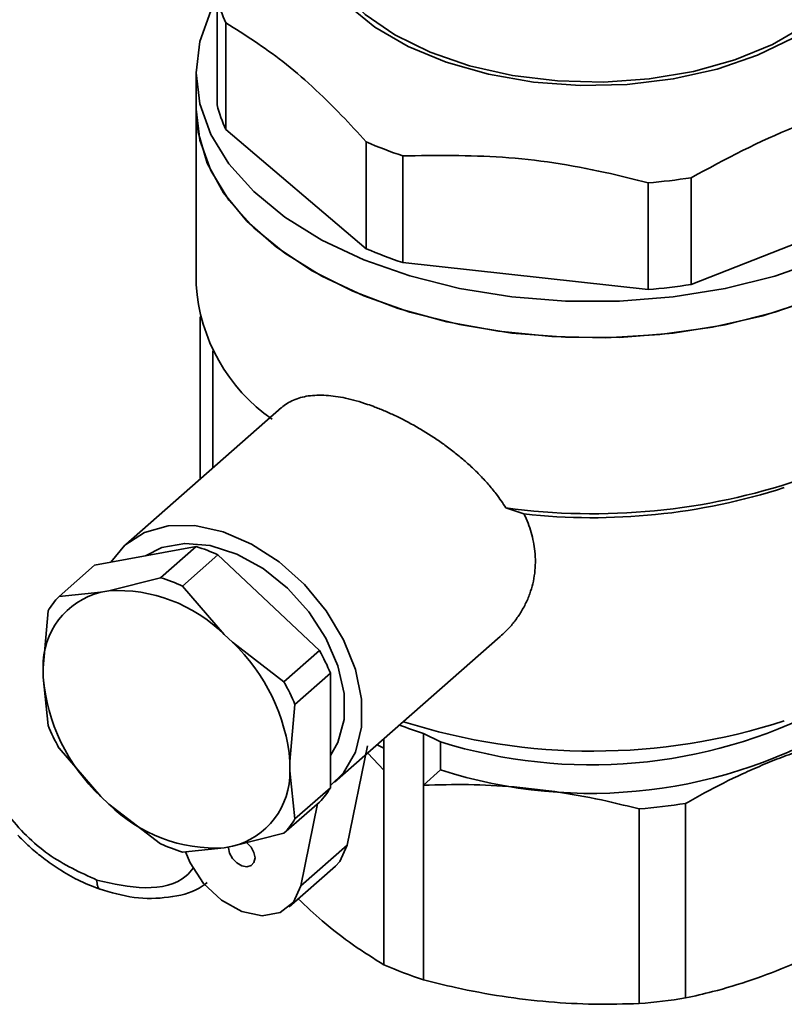
# Paper-space layout 'Blatt1' of a CAD drawing. Units: millimetres. Extents: x 0 to 4200, y 0 to 2970.
# Drawn here: x 3158 to 3230, y 917 to 1010 of the extents above; entities that cross this region are included whole.
import ezdxf

# ---------------------------------------------------------------- set-up
doc = ezdxf.new("R2010")
doc.units = ezdxf.units.MM

psp = doc.layouts.new('Blatt1')

# ---------------------------------------------------------------- linework, layer by layer
at = {"color": 7, "linetype": 'Continuous', "lineweight": 35, "ltscale": 10}
for p, q in [((3176.279, 1012.2), (3176.279, 1002.074)), ((3177.123, 999.723), (3177.123, 1009.848)), ((3174.294, 1005.107), (3174.294, 1001.678)), ((3174.294, 1001.678), (3174.294, 985.02)), ((3190.425, 988.425), (3177.123, 999.723)), ((3190.425, 998.55), (3190.425, 988.425)), ((3193.902, 987.106), (3193.902, 997.232)), ((3217.147, 994.672), (3217.147, 984.547)), ((3221.22, 985.034), (3221.22, 995.16)), ((3240.792, 992.714), (3221.22, 985.034)), ((3217.147, 984.547), (3193.902, 987.106)), ((3174.67, 966.558), (3174.67, 981.957)), ((3175.894, 978.756), (3175.894, 967.633)), ((3182.401, 973.353), (3167.625, 960.366)), ((3203.669, 963.84), (3205.382, 963.274)), ((3174.296, 960.177), (3164.666, 958.397)), ((3174.296, 960.177), (3170.926, 957.215)), ((3172.997, 956.429), (3176.368, 959.392)), ((3185.998, 950.309), (3176.368, 959.392)), ((3161.295, 955.435), (3164.666, 958.397)), ((3170.926, 957.215), (3166.03, 955.982)), ((3176.949, 951.842), (3172.997, 956.429)), ((3165.247, 955.837), (3161.295, 955.435)), ((3166.03, 955.982), (3165.247, 955.837)), ((3160.26, 954.075), (3159.787, 948.67)), ((3177.731, 951.104), (3176.949, 951.842)), ((3182.627, 947.346), (3177.731, 951.104)), ((3187.431, 937.832), (3203.134, 951.634)), ((3185.998, 950.309), (3182.627, 947.346)), ((3159.787, 948.67), (3159.787, 947.787)), ((3183.663, 945.201), (3187.034, 948.164)), ((3187.034, 937.3), (3187.034, 948.164)), ((3159.787, 947.787), (3160.26, 943.211)), ((3183.191, 939.796), (3183.663, 945.201)), ((3197.481, 941.654), (3195.865, 942.437)), ((3195.865, 937.538), (3195.865, 942.437)), ((3191.461, 941.375), (3192.105, 941.057)), ((3192.105, 941.941), (3192.105, 938.964)), ((3197.481, 938.985), (3197.481, 941.654)), ((3161.295, 941.066), (3165.247, 936.479)), ((3188.606, 931.846), (3190.54, 941.273)), ((3190.564, 940.587), (3192.105, 938.964)), ((3183.191, 938.913), (3183.191, 939.796)), ((3183.663, 934.338), (3183.191, 938.913)), ((3192.105, 938.964), (3192.105, 920.51)), ((3197.481, 938.985), (3195.865, 937.538)), ((3187.034, 937.3), (3183.663, 934.338)), ((3195.865, 919.084), (3195.865, 937.538)), ((3165.247, 936.479), (3166.03, 935.74)), ((3182.627, 932.978), (3185.998, 935.94)), ((3185.813, 935.778), (3184.214, 927.986)), ((3220.713, 917.36), (3220.713, 935.814)), ((3166.03, 935.74), (3170.926, 931.983)), ((3216.309, 935.287), (3216.309, 916.833)), ((3177.731, 931.745), (3182.627, 932.978)), ((3172.997, 931.198), (3176.949, 931.6)), ((3176.949, 931.6), (3177.731, 931.745)), ((3177.372, 931.596), (3177.375, 931.679)), ((3184.214, 927.986), (3188.606, 931.846)), ((3183.115, 926.013), (3187.507, 929.873))]:
    psp.add_line(p, q, dxfattribs=at)
at = {"color": 7, "linetype": 'Continuous', "lineweight": 35, "ltscale": 10, "flags": 128}
for points in [[(3238.79, 1020.801), (3238.867, 1020.085), (3238.672, 1017.513), (3237.746, 1014.996), (3236.116, 1012.6), (3233.824, 1010.393), (3230.935, 1008.433), (3227.526, 1006.774), (3223.69, 1005.462), (3219.533, 1004.533), (3215.168, 1004.01), (3210.713, 1003.91), (3206.29, 1004.235), (3202.021, 1004.975), (3198.02, 1006.111), (3194.398, 1007.612), (3191.254, 1009.436), (3188.672, 1011.534), (3186.723, 1013.849), (3185.462, 1016.318), (3184.921, 1018.872), (3184.998, 1020.8)], [(3185.453, 1019.478), (3185.648, 1017.627), (3186.534, 1015.158), (3188.111, 1012.808), (3190.338, 1010.639), (3193.152, 1008.711), (3196.478, 1007.077), (3200.224, 1005.782), (3204.288, 1004.859), (3208.56, 1004.336), (3212.923, 1004.226), (3217.257, 1004.532), (3221.446, 1005.245), (3225.374, 1006.347), (3228.934, 1007.807), (3232.029, 1009.585), (3234.575, 1011.633), (3236.503, 1013.895), (3237.759, 1016.31), (3238.31, 1018.811), (3238.335, 1019.478)], [(3175.695, 1010.977), (3174.647, 1008.076), (3174.294, 1005.121), (3174.641, 1002.165), (3175.682, 999.264), (3177.397, 996.472), (3179.756, 993.841), (3182.712, 991.419), (3186.213, 989.253), (3190.191, 987.382), (3194.574, 985.841), (3199.28, 984.659), (3204.221, 983.858), (3209.304, 983.453), (3214.436, 983.451), (3219.521, 983.852), (3224.463, 984.65), (3229.171, 985.828), (3233.558, 987.366)], [(3233.558, 983.937), (3229.171, 982.399), (3224.463, 981.22), (3219.521, 980.423), (3214.436, 980.021), (3209.304, 980.023), (3204.221, 980.429), (3199.28, 981.23), (3194.574, 982.412), (3190.191, 983.952), (3186.213, 985.824), (3182.712, 987.99), (3179.756, 990.411), (3177.397, 993.043), (3175.682, 995.835), (3174.641, 998.736), (3174.294, 1001.678)], [(3174.294, 1001.678), (3174.489, 999.472), (3175.357, 996.552), (3176.907, 993.728), (3179.108, 991.051), (3181.92, 988.573), (3185.29, 986.339), (3189.156, 984.391), (3193.445, 982.764), (3198.078, 981.49), (3202.969, 980.592), (3208.025, 980.087), (3213.154, 979.984), (3218.259, 980.285), (3223.246, 980.985), (3228.021, 982.07), (3232.496, 983.52)], [(3166.225, 958.685), (3167.547, 960.296), (3169.411, 961.511), (3171.655, 962.147), (3174.174, 962.172), (3176.849, 961.586), (3179.556, 960.417), (3182.169, 958.718), (3184.564, 956.569), (3186.63, 954.071), (3188.271, 951.34), (3189.409, 948.505), (3189.992, 945.697), (3189.992, 943.049), (3189.409, 940.683), (3188.271, 938.711), (3187.034, 937.508)], [(3187.034, 940.352), (3187.738, 941.597), (3188.32, 943.774), (3188.32, 946.239), (3187.738, 948.858), (3186.606, 951.49), (3184.985, 953.993), (3182.961, 956.232), (3180.644, 958.086), (3178.16, 959.456), (3175.641, 960.268), (3173.224, 960.478), (3171.039, 960.074), (3169.489, 959.289)], [(3179.074, 932.094), (3179.106, 932.07), (3179.512, 931.65), (3179.784, 931.15), (3179.88, 930.645), (3179.784, 930.212), (3179.512, 929.918), (3179.106, 929.807), (3178.626, 929.895), (3178.146, 930.171), (3177.739, 930.59), (3177.468, 931.091), (3177.372, 931.596), (3177.372, 931.596)], [(3173.288, 931.237), (3173.724, 930.169), (3174.993, 928.228), (3176.694, 926.63), (3178.626, 925.568), (3180.557, 925.166), (3182.259, 925.473), (3183.528, 926.452), (3184.214, 927.986)], [(3187.507, 929.873), (3187.92, 930.312), (3188.606, 931.846)]]:
    psp.add_lwpolyline(points, dxfattribs=at)
at = {"color": 7, "linetype": 'Continuous', "lineweight": 35, "ltscale": 100}
for centre, radius, start, end in [((3189.38, 1015.573), 13.528, 194.44159, 205.03692), ((3189.38, 1005.448), 13.528, 194.44159, 205.03692), ((3207.933, 1039.48), 44.518, 246.8417, 251.62851), ((3212.091, 1054.232), 59.774, 274.8528, 278.78557), ((3207.933, 1029.355), 44.518, 246.8417, 251.62851), ((3191.22, 986.145), 16.963, 183.80165, 235.00493), ((3212.091, 1044.107), 59.774, 274.8528, 278.78557), ((3211.878, 1024.885), 61.595, 262.34082, 288.62588), ((3211.909, 1021.963), 59.05, 263.65441, 287.90741), ((3169.598, 944.662), 16.211, 65.31724, 73.15297), ((3166.227, 941.699), 16.211, 65.31724, 73.15297), ((3166.98, 948.854), 7.195, 103.93747, 181.47156), ((3166.678, 950.26), 7.466, 136.13132, 149.27771), ((3166.849, 941.674), 14.332, 45.1932, 93.27701), ((3165.612, 938.28), 17.644, 4.92722, 46.61576), ((3168.401, 940.49), 20.151, 22.3829, 29.16007), ((3177.367, 949.302), 17.644, 184.92722, 226.61576), ((3165.03, 937.528), 20.151, 22.3829, 29.16007), ((3211.774, 987.32), 47.85, 252.62033, 297.40089), ((3208.74, 982.151), 41.748, 248.7248, 252.03706), ((3211.889, 999.721), 58.949, 252.28814, 287.95893), ((3211.705, 983.436), 46.671, 252.25515, 301.38323), ((3178.892, 950.885), 20.151, 202.3829, 209.16007), ((3175.998, 938.728), 7.195, 283.93747, 1.47156), ((3180.615, 941.115), 7.466, 316.13132, 329.27771), ((3212.071, 989.402), 54.28, 274.47729, 279.16108), ((3176.129, 945.909), 14.332, 225.1932, 273.27701), ((3177.245, 938.152), 7.466, 316.13132, 329.27771), ((3177.695, 946.713), 16.211, 245.31724, 253.15297), ((3208.3, 957.551), 40.427, 246.38462, 252.08559), ((3212.071, 970.948), 54.28, 274.47729, 279.16108)]:
    psp.add_arc(centre, radius, start, end, dxfattribs=at)
at = {"color": 7, "linetype": 'Continuous', "lineweight": 35, "ltscale": 10}
for points, knots in [([(3177.123, 1009.848), (3178.919, 1008.713), (3182.555, 1006.414), (3187.042, 1002.265), (3189.649, 999.402), (3190.425, 998.55)], [0, 0, 0, 0, 0.4065138, 0.8232463, 1, 1, 1, 1]), ([(3193.902, 997.232), (3197.04, 997.276), (3203.393, 997.365), (3211.234, 996.164), (3215.791, 995.015), (3217.147, 994.672)], [0, 0, 0, 0, 0.406514, 0.823246, 1, 1, 1, 1]), ([(3182.403, 973.35), (3182.57, 973.486), (3182.916, 973.768), (3183.52, 974.081), (3184.193, 974.321), (3184.93, 974.474), (3185.738, 974.544), (3186.603, 974.529), (3187.512, 974.433), (3188.465, 974.261), (3189.476, 974.009), (3190.415, 973.716), (3191.344, 973.382), (3192.256, 973.012), (3193.287, 972.544), (3194.337, 972.014), (3195.381, 971.433), (3196.405, 970.809), (3197.406, 970.144), (3198.392, 969.429), (3199.353, 968.666), (3200.278, 967.86), (3201.161, 967.008), (3201.991, 966.112), (3202.86, 965.063), (3203.372, 964.288), (3203.669, 963.84)], [0, 0, 0, 0, 0.040786, 0.084774, 0.127206, 0.169933, 0.213614, 0.257636, 0.299321, 0.341327, 0.384378, 0.427804, 0.455973, 0.495234, 0.534782, 0.575231, 0.615983, 0.65524, 0.694758, 0.73507, 0.775645, 0.816592, 0.857802, 0.899831, 0.942144, 1, 1, 1, 1]), ([(3203.126, 951.643), (3203.302, 951.798), (3203.745, 952.187), (3204.367, 952.896), (3204.996, 953.758), (3205.529, 954.696), (3205.942, 955.666), (3206.334, 956.979), (3206.501, 958.335), (3206.438, 959.668), (3206.249, 960.912), (3205.909, 962.105), (3205.515, 962.98), (3205.382, 963.274)], [0, 0, 0, 0, 0.055217, 0.138655, 0.222701, 0.308748, 0.395531, 0.474801, 0.636466, 0.719127, 0.7883, 0.928682, 1, 1, 1, 1]), ([(3220.713, 935.814), (3221.309, 936.149), (3223.098, 937.158), (3225.51, 938.364), (3227.946, 939.445), (3229.793, 940.188), (3231.655, 940.861), (3233.517, 941.456), (3235.613, 942.048), (3237.077, 942.377), (3237.926, 942.568)], [0, 0, 0, 0, 0.104664, 0.314649, 0.420043, 0.527265, 0.634674, 0.742633, 0.850767, 1, 1, 1, 1]), ([(3195.865, 937.538), (3197.282, 937.575), (3200.124, 937.65), (3204.469, 937.42), (3208.868, 936.897), (3212.831, 936.159), (3215.3, 935.54), (3216.309, 935.287)], [0, 0, 0, 0, 0.209451, 0.420059, 0.63467, 0.850748, 1, 1, 1, 1]), ([(3157.4, 932.79), (3157.44, 932.749), (3157.617, 932.566), (3158.063, 932.121), (3158.868, 931.379), (3160.052, 930.415), (3161.57, 929.375), (3163.337, 928.383), (3164.605, 927.897), (3165.252, 927.648)], [0, 0, 0, 0, 0.017859, 0.078616, 0.194369, 0.356005, 0.551889, 0.771214, 1, 1, 1, 1]), ([(3165.094, 927.702), (3166.214, 927.374), (3168.466, 926.715), (3171.71, 926.825), (3174.077, 927.363), (3175.101, 928.119), (3175.346, 928.3)], [0, 0, 0, 0, 0.298269, 0.600154, 0.904334, 1, 1, 1, 1]), ([(3192.105, 920.51), (3191.14, 921.107), (3189.204, 922.306), (3186.478, 924.409), (3184.736, 926.054), (3183.978, 926.771)], [0, 0, 0, 0, 0.3588545, 0.7206024, 1, 1, 1, 1]), ([(3237.926, 924.114), (3236.733, 923.453), (3234.341, 922.127), (3230.682, 920.443), (3226.979, 919.028), (3223.641, 918.02), (3221.563, 917.551), (3220.713, 917.36)], [0, 0, 0, 0, 0.209451, 0.420059, 0.63467, 0.850748, 1, 1, 1, 1]), ([(3216.309, 916.833), (3214.892, 916.796), (3212.05, 916.722), (3207.704, 916.952), (3203.306, 917.475), (3199.342, 918.212), (3196.873, 918.831), (3195.865, 919.084)], [0, 0, 0, 0, 0.209451, 0.420059, 0.63467, 0.850748, 1, 1, 1, 1])]:
    psp.add_open_spline(points, degree=3, knots=knots, dxfattribs=at)
for points in [[(3221.22, 995.16), (3224.482, 996.911), (3231.006, 1000.413), (3237.53, 1002.03), (3240.792, 1002.839)], [(3152.877, 944.139), (3153.057, 942.578), (3153.418, 939.457), (3156.193, 934.716), (3160.16, 930.696), (3163.305, 929.262), (3164.877, 928.545)]]:
    psp.add_open_spline(points, degree=3, dxfattribs=at)
at = {"color": 1, "linetype": 'Continuous', "lineweight": 35, "ltscale": 10}
for points, knots in [([(3174.026, 929.664), (3173.816, 929.414), (3172.78, 928.183), (3169.521, 927.494), (3166.425, 928.194), (3164.877, 928.545)], [0, 0, 0, 0, 0.11291, 0.556455, 1, 1, 1, 1]), ([(3164.877, 928.545), (3164.891, 928.352), (3164.912, 928.055), (3165.042, 927.803), (3165.138, 927.689), (3165.209, 927.669), (3165.224, 927.665)], [0, 0, 0, 0, 0.446896, 0.687455, 0.933114, 1, 1, 1, 1])]:
    psp.add_open_spline(points, degree=3, knots=knots, dxfattribs=at)

doc.saveas('drawing.dxf')
